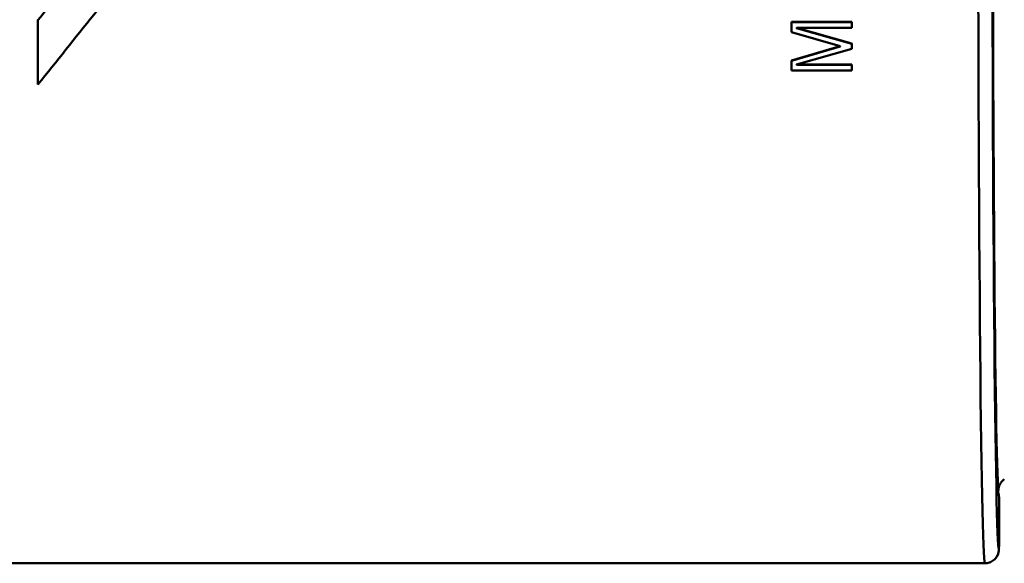
# Model space of a CAD drawing. Units: millimetres. Extents: x 1 to 842, y 1 to 595.
# Drawn here: x 466 to 486, y 72 to 84 of the extents above; entities that cross this region are included whole.
import ezdxf

# ---------------------------------------------------------------- set-up
doc = ezdxf.new("R2010")
doc.units = ezdxf.units.MM

msp = doc.modelspace()

# ---------------------------------------------------------------- linework, layer by layer
at = {"color": 7, "linetype": 'Continuous', "lineweight": 50}
for p, q in [((466.064, 83.738), (466.064, 83.745)), ((466.064, 82.379), (466.064, 83.738)), ((481.984, 83.7), (483.258, 83.7)), ((481.984, 83.693), (481.984, 83.7)), ((481.984, 83.693), (483.258, 83.693)), ((481.984, 83.483), (481.984, 83.693)), ((483.258, 83.693), (483.258, 83.7)), ((483.258, 83.693), (483.258, 83.573)), ((483.015, 83.183), (481.984, 83.483)), ((482.093, 83.575), (483.258, 83.24)), ((483.258, 83.573), (482.093, 83.573)), ((482.093, 83.573), (482.093, 83.568)), ((482.093, 83.568), (483.258, 83.233)), ((483.258, 83.233), (483.258, 83.24)), ((483.258, 83.233), (483.258, 83.131)), ((481.984, 82.885), (483.015, 83.187)), ((481.984, 82.877), (483.015, 83.18)), ((483.258, 83.131), (482.093, 82.797)), ((483.015, 83.18), (483.015, 83.187)), ((483.015, 83.18), (483.015, 83.183)), ((481.984, 82.877), (481.984, 82.885)), ((481.984, 82.675), (481.984, 82.877)), ((482.093, 82.8), (483.258, 82.8)), ((483.258, 82.792), (483.258, 82.8)), ((483.258, 82.675), (481.984, 82.675)), ((482.093, 82.797), (482.093, 82.792)), ((482.093, 82.792), (483.258, 82.792)), ((483.258, 82.792), (483.258, 82.675)), ((486.355, 73.741), (486.368, 73.715)), ((486.37, 73.515), (486.37, 72.662)), ((486.369, 72.564), (486.37, 72.662)), ((486.35, 72.466), (486.354, 72.479)), ((486.369, 72.562), (486.368, 72.56)), ((486.369, 72.562), (486.369, 72.564)), ((362.537, 72.267), (486.067, 72.267))]:
    msp.add_line(p, q, dxfattribs=at)
at = {"color": 8, "linetype": 'Continuous', "lineweight": 50}
msp.add_line((486.35, 72.466), (486.338, 72.466), dxfattribs=at)
at = {"color": 7, "linetype": 'Continuous', "lineweight": 50}
for centre, major_axis, ratio, start_param, end_param in [((486.07, 89.264), (0, 17), 0.008573, 0.017648, 3.123945), ((486.37, 89.264), (0, 16.7), 0.008727, 0.004666, 3.136927), ((486.37, 89.264), (0, 15.6), 0.008727, 0.117915, 3.023677), ((486.355, 74.041), (0, 0.3), 0.008727, 2.683767, 3.124139), ((486.368, 73.515), (0, 0.2), 0.008727, 4.712389, 6.265732)]:
    msp.add_ellipse(centre, major_axis=major_axis, ratio=ratio, start_param=start_param, end_param=end_param, dxfattribs=at)
for points in [[(470.777, 88.441), (469.991, 87.398), (468.421, 85.311), (466.85, 83.356), (466.064, 82.379)], [(486.321, 72.408), (486.333, 72.426), (486.342, 72.445), (486.35, 72.466)]]:
    msp.add_open_spline(points, degree=3, dxfattribs=at)
for points, knots in [([(466.064, 83.738), (466.197, 83.904), (466.575, 84.377), (467.777, 85.914), (468.848, 87.329), (469.674, 88.421)], [0, 0, 0, 0, 0.109906, 0.313308, 1, 1, 1, 1]), ([(486.481, 74.041), (486.46, 74.024), (486.417, 73.988), (486.377, 73.917), (486.358, 73.85), (486.354, 73.801), (486.354, 73.78), (486.354, 73.772)], [0, 0, 0, 0, 0.2219756, 0.4447697, 0.652837, 0.8679577, 1, 1, 1, 1]), ([(486.067, 72.267), (486.101, 72.27), (486.168, 72.277), (486.258, 72.328), (486.318, 72.394), (486.34, 72.442), (486.348, 72.46)], [0, 0, 0, 0, 0.278852, 0.557704, 0.836548, 1, 1, 1, 1]), ([(486.348, 72.46), (486.351, 72.471), (486.359, 72.493), (486.364, 72.523), (486.367, 72.545), (486.368, 72.558), (486.368, 72.56), (486.368, 72.56)], [0, 0, 0, 0, 0.215791, 0.431971, 0.640744, 0.850558, 1, 1, 1, 1]), ([(486.365, 72.532), (486.366, 72.538), (486.368, 72.552), (486.368, 72.562), (486.368, 72.564), (486.368, 72.565)], [0, 0, 0, 0, 0.337675, 0.7836404, 1, 1, 1, 1])]:
    msp.add_open_spline(points, degree=3, knots=knots, dxfattribs=at)

doc.saveas('drawing.dxf')
